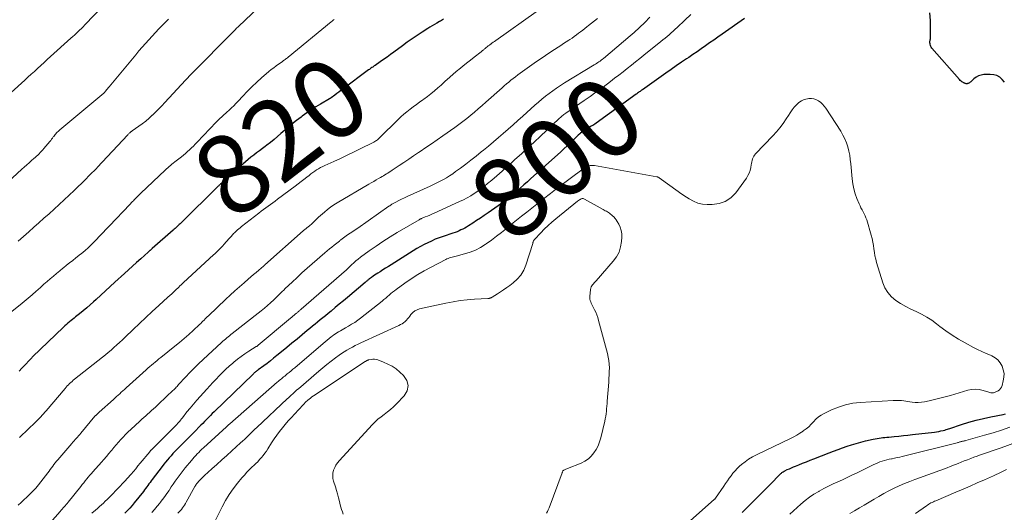
# Model space of a CAD drawing. Units: feet. Extents: x 1924995 to 1930035, y 520000 to 525001.
# Drawn here: x 1925890 to 1926136, y 520429 to 520553 of the extents above; entities that cross this region are included whole.
import ezdxf
from ezdxf.enums import TextEntityAlignment as Align

# ---------------------------------------------------------------- set-up
doc = ezdxf.new("R2010")
doc.units = ezdxf.units.FT
doc.header["$LTSCALE"] = 100
doc.header["$MEASUREMENT"] = 0
for name, color, linetype, lineweight in [('CONTOUR INDEX', 32, 'Continuous', 25), ('CONTOUR INDEX LABEL', 7, 'Continuous', 15), ('CONTOUR INTERMEDIATE', 40, 'Continuous', 15)]:
    doc.layers.add(name, color=color, linetype=linetype, lineweight=lineweight)
doc.styles.add('slant', font='romans.shx', dxfattribs={"oblique": 14.999978})

msp = doc.modelspace()

# ---------------------------------------------------------------- linework, layer by layer
at = {"layer": 'CONTOUR INDEX', "flags": 128}
for points, elevation in [([(1925995.91, 520553.03), (1925995.68, 520552.88), (1925995.45, 520552.73), (1925995.22, 520552.59), (1925994.98, 520552.45), (1925994.29, 520552.08), (1925993.71, 520551.75), (1925993.13, 520551.42), (1925992.56, 520551.08), (1925992, 520550.72), (1925990.6, 520549.82), (1925989.35, 520549), (1925988.11, 520548.16), (1925986.89, 520547.3), (1925985.67, 520546.42), (1925983.47, 520544.79), (1925982.64, 520544.18), (1925981.8, 520543.57), (1925980.96, 520542.97), (1925980.11, 520542.38), (1925978.83, 520541.49), (1925978.62, 520541.35), (1925978.41, 520541.21), (1925978.21, 520541.06), (1925978, 520540.92), (1925977.79, 520540.78), (1925977.59, 520540.63), (1925977.39, 520540.48), (1925977.18, 520540.34), (1925970.76, 520535.55), (1925970.26, 520535.17), (1925969.75, 520534.8), (1925969.25, 520534.43), (1925968.74, 520534.05), (1925967.82, 520533.38), (1925967.77, 520533.34), (1925967.73, 520533.31), (1925967.68, 520533.28), (1925967.63, 520533.24), (1925967.58, 520533.21), (1925967.53, 520533.18), (1925967.47, 520533.15), (1925967.42, 520533.12), (1925965.15, 520531.8), (1925963.98, 520531.08), (1925962.82, 520530.34), (1925961.69, 520529.57), (1925960.58, 520528.76), (1925960.28, 520528.54), (1925959.11, 520527.64), (1925957.96, 520526.73), (1925956.83, 520525.78), (1925955.72, 520524.81), (1925955.24, 520524.38), (1925954.38, 520523.62), (1925953.5, 520522.88), (1925952.6, 520522.17), (1925951.69, 520521.47), (1925951.28, 520521.16), (1925950.57, 520520.62), (1925949.85, 520520.08), (1925949.14, 520519.55), (1925948.43, 520519.01), (1925947.72, 520518.47), (1925947.02, 520517.91), (1925946.34, 520517.34), (1925945.67, 520516.75), (1925940.36, 520511.97), (1925940.24, 520511.87), (1925940.12, 520511.76), (1925940, 520511.65), (1925939.89, 520511.54), (1925939.77, 520511.43), (1925939.65, 520511.32), (1925939.54, 520511.2), (1925939.42, 520511.09), (1925930.25, 520502.03), (1925930, 520501.79), (1925929.76, 520501.55), (1925929.51, 520501.32), (1925929.26, 520501.08), (1925929.01, 520500.85), (1925928.76, 520500.61), (1925928.51, 520500.38), (1925928.25, 520500.16), (1925923.01, 520495.55), (1925922.93, 520495.48), (1925922.84, 520495.4), (1925922.76, 520495.33), (1925922.67, 520495.25), (1925922.58, 520495.17), (1925922.5, 520495.1), (1925922.41, 520495.03), (1925922.33, 520494.95), (1925922.25, 520494.88), (1925922.17, 520494.81), (1925922.09, 520494.74), (1925922, 520494.67), (1925920.1, 520493), (1925919.07, 520492.09), (1925918.05, 520491.18), (1925917.03, 520490.26), (1925916.02, 520489.33), (1925913.64, 520487.13), (1925912.46, 520486.05), (1925911.29, 520484.97), (1925910.12, 520483.89), (1925908.95, 520482.81), (1925908.28, 520482.2), (1925907.43, 520481.43), (1925906.57, 520480.68), (1925905.69, 520479.95), (1925904.81, 520479.23), (1925903.8, 520478.42), (1925903.41, 520478.11), (1925903.02, 520477.8), (1925902.64, 520477.49), (1925902.25, 520477.17), (1925901.87, 520476.85), (1925901.5, 520476.52), (1925901.13, 520476.19), (1925900.77, 520475.85), (1925893.01, 520468.37), (1925892.92, 520468.29), (1925892.83, 520468.2), (1925892.74, 520468.11), (1925892.65, 520468.02), (1925892.56, 520467.93), (1925892.48, 520467.84), (1925892.39, 520467.74), (1925892.3, 520467.65), (1925891.05, 520466.31), (1925890.33, 520465.55), (1925889.62, 520464.79)], 820), ([(1926071.35, 520553.22), (1926065.72, 520549.3), (1926064.68, 520548.57), (1926063.64, 520547.84), (1926062.59, 520547.11), (1926061.55, 520546.38), (1926060.51, 520545.65), (1926059.46, 520544.92), (1926058.42, 520544.2), (1926057.37, 520543.48), (1926056.86, 520543.14), (1926055.56, 520542.25), (1926054.26, 520541.35), (1926052.96, 520540.45), (1926051.67, 520539.55), (1926045.77, 520535.39), (1926045.57, 520535.25), (1926045.37, 520535.11), (1926045.18, 520534.96), (1926044.98, 520534.82), (1926044.78, 520534.68), (1926044.59, 520534.53), (1926044.39, 520534.39), (1926044.19, 520534.25), (1926034.17, 520526.97), (1926033.9, 520526.78), (1926033.64, 520526.61), (1926033.36, 520526.44), (1926033.08, 520526.29), (1926032.8, 520526.14), (1926032.52, 520525.98), (1926032.24, 520525.83), (1926031.96, 520525.67), (1926031.72, 520525.54), (1926031.33, 520525.31), (1926030.96, 520525.05), (1926030.6, 520524.78), (1926030.25, 520524.49), (1926030.08, 520524.33), (1926029.65, 520523.95), (1926029.24, 520523.56), (1926028.83, 520523.17), (1926028.42, 520522.77), (1926027.69, 520522.04), (1926026.91, 520521.29), (1926026.13, 520520.54), (1926025.34, 520519.8), (1926024.53, 520519.07), (1926017.87, 520513.13), (1926016.96, 520512.32), (1926016.04, 520511.51), (1926015.13, 520510.7), (1926014.21, 520509.9), (1926012.96, 520508.82), (1926012.66, 520508.56), (1926012.36, 520508.31), (1926012.05, 520508.06), (1926011.74, 520507.82), (1926011.43, 520507.58), (1926011.12, 520507.34), (1926010.8, 520507.11), (1926010.48, 520506.88), (1926007.14, 520504.54), (1926006.18, 520503.87), (1926005.22, 520503.21), (1926004.25, 520502.56), (1926003.27, 520501.92), (1926002.2, 520501.23), (1926001.75, 520500.95), (1926001.29, 520500.68), (1926000.81, 520500.44), (1926000.33, 520500.21), (1925999.84, 520499.99), (1925999.34, 520499.79), (1925998.84, 520499.6), (1925998.33, 520499.43), (1925995.85, 520498.59), (1925994.87, 520498.24), (1925993.9, 520497.87), (1925992.94, 520497.45), (1925992, 520497.02), (1925991.07, 520496.54), (1925990.15, 520496.05), (1925989.24, 520495.53), (1925988.35, 520494.99), (1925982.85, 520491.51), (1925982.15, 520491.08), (1925981.46, 520490.64), (1925980.77, 520490.2), (1925980.07, 520489.76), (1925979.5, 520489.4), (1925979.1, 520489.14), (1925978.7, 520488.88), (1925978.3, 520488.6), (1925977.91, 520488.32), (1925977.42, 520487.96), (1925977.28, 520487.86), (1925977.14, 520487.75), (1925977.01, 520487.64), (1925976.87, 520487.53), (1925976.74, 520487.42), (1925976.6, 520487.3), (1925976.47, 520487.19), (1925976.34, 520487.08), (1925971.9, 520483.32), (1925970.88, 520482.46), (1925969.85, 520481.6), (1925968.83, 520480.74), (1925967.79, 520479.89), (1925967.02, 520479.25), (1925966.38, 520478.72), (1925965.73, 520478.19), (1925965.08, 520477.66), (1925964.43, 520477.14), (1925963.78, 520476.61), (1925963.13, 520476.08), (1925962.49, 520475.54), (1925961.84, 520475.01), (1925960.56, 520473.94), (1925959.28, 520472.86), (1925957.99, 520471.8), (1925956.7, 520470.73), (1925955.41, 520469.67), (1925954.22, 520468.71), (1925953.4, 520468.05), (1925952.58, 520467.4), (1925951.75, 520466.77), (1925950.91, 520466.14), (1925949.56, 520465.15), (1925949.39, 520465.02), (1925949.22, 520464.9), (1925949.05, 520464.76), (1925948.89, 520464.63), (1925948.72, 520464.5), (1925948.56, 520464.36), (1925948.41, 520464.22), (1925948.25, 520464.07), (1925938.53, 520454.66), (1925938.04, 520454.18), (1925937.55, 520453.7), (1925937.07, 520453.21), (1925936.59, 520452.72), (1925936.12, 520452.22), (1925935.64, 520451.73), (1925935.16, 520451.24), (1925934.68, 520450.75), (1925933.87, 520449.93), (1925932.99, 520449.04), (1925932.1, 520448.14), (1925931.22, 520447.24), (1925930.33, 520446.35), (1925929.15, 520445.16), (1925928.67, 520444.66), (1925928.18, 520444.14), (1925927.71, 520443.62), (1925927.25, 520443.1), (1925926.8, 520442.56), (1925926.35, 520442.02), (1925925.91, 520441.47), (1925925.48, 520440.91), (1925922.99, 520437.65), (1925922.71, 520437.28), (1925922.43, 520436.9), (1925922.16, 520436.53), (1925921.88, 520436.15), (1925921.61, 520435.78), (1925921.33, 520435.41), (1925921.05, 520435.04), (1925920.77, 520434.67), (1925918.5, 520431.8), (1925917.94, 520431.12), (1925917.35, 520430.45), (1925916.74, 520429.81), (1925916.12, 520429.19)], 800), ([(1926136.5, 520537.24), (1926135.94, 520537.94), (1926135.28, 520538.5), (1926134.57, 520538.92), (1926133.77, 520539.14), (1926132.91, 520539.22), (1926131.32, 520539.17), (1926130.63, 520539.06), (1926129.97, 520538.86), (1926129.38, 520538.53), (1926128.82, 520538.1), (1926128.08, 520537.39), (1926127.92, 520537.26), (1926127.75, 520537.14), (1926127.57, 520537.04), (1926127.37, 520536.96), (1926127.22, 520536.91), (1926127.1, 520536.88), (1926126.97, 520536.87), (1926126.84, 520536.88), (1926126.71, 520536.91), (1926126.59, 520536.96), (1926126.46, 520537.01), (1926126.34, 520537.07), (1926126.22, 520537.13), (1926126.01, 520537.26), (1926125.79, 520537.4), (1926125.59, 520537.56), (1926125.4, 520537.73), (1926125.22, 520537.91), (1926118.32, 520545.79), (1926118.15, 520546.01), (1926118.02, 520546.24), (1926117.92, 520546.5), (1926117.85, 520546.77), (1926117.83, 520546.91), (1926117.8, 520547.11), (1926117.8, 520547.32), (1926117.82, 520547.52), (1926117.85, 520547.73), (1926117.9, 520547.93), (1926117.93, 520548.14), (1926117.94, 520548.35), (1926117.95, 520548.56), (1926117.94, 520552.73), (1926117.81, 520554.66)], 800), ([(1926070.8, 520429.41), (1926072.96, 520431.56), (1926074.21, 520432.82), (1926075.46, 520434.07), (1926076.71, 520435.34), (1926077.95, 520436.6), (1926080.15, 520438.86), (1926080.29, 520439), (1926080.44, 520439.13), (1926080.59, 520439.26), (1926080.74, 520439.39), (1926080.91, 520439.5), (1926081.07, 520439.61), (1926081.25, 520439.71), (1926081.42, 520439.81), (1926082.08, 520440.12), (1926082.59, 520440.36), (1926083.1, 520440.6), (1926083.62, 520440.82), (1926084.14, 520441.03), (1926084.97, 520441.37), (1926085.92, 520441.74), (1926086.86, 520442.11), (1926087.8, 520442.48), (1926088.74, 520442.85), (1926092.53, 520444.31), (1926093.66, 520444.74), (1926094.78, 520445.16), (1926095.91, 520445.57), (1926097.05, 520445.98), (1926098.19, 520446.36), (1926099.34, 520446.71), (1926100.5, 520447.03), (1926101.66, 520447.32), (1926103.61, 520447.78), (1926104.09, 520447.88), (1926104.58, 520447.97), (1926105.06, 520448.04), (1926105.55, 520448.1), (1926106.04, 520448.15), (1926106.53, 520448.2), (1926107.01, 520448.25), (1926107.5, 520448.3), (1926108.84, 520448.44), (1926109.99, 520448.56), (1926111.15, 520448.68), (1926112.3, 520448.8), (1926113.46, 520448.93), (1926118.93, 520449.54), (1926119.48, 520449.62), (1926120.03, 520449.71), (1926120.57, 520449.82), (1926121.11, 520449.95), (1926121.54, 520450.06), (1926121.86, 520450.15), (1926122.17, 520450.24), (1926122.49, 520450.34), (1926122.8, 520450.44), (1926125.75, 520451.43), (1926127.55, 520451.99), (1926129.36, 520452.5), (1926131.19, 520452.95), (1926133.03, 520453.35), (1926136.12, 520453.96), (1926136.71, 520454.08)], 800)]:
    msp.add_lwpolyline(points, dxfattribs=dict(at, elevation=elevation))
at = {"layer": 'CONTOUR INTERMEDIATE', "flags": 128}
for points, elevation in [([(1925912.95, 520558.86), (1925906.07, 520551.62), (1925905.66, 520551.18), (1925905.24, 520550.76), (1925904.81, 520550.34), (1925904.37, 520549.92), (1925903.94, 520549.51), (1925903.5, 520549.1), (1925903.06, 520548.7), (1925902.61, 520548.29), (1925897.51, 520543.68), (1925896.7, 520542.95), (1925895.89, 520542.21), (1925895.08, 520541.47), (1925894.28, 520540.73), (1925893.48, 520539.99), (1925892.67, 520539.25), (1925891.86, 520538.52), (1925891.06, 520537.78), (1925887.62, 520534.65)], 836), ([(1925949.65, 520556.01), (1925944.57, 520551.21), (1925944.39, 520551.04), (1925944.21, 520550.87), (1925944.03, 520550.69), (1925943.85, 520550.52), (1925943.68, 520550.35), (1925943.5, 520550.17), (1925943.32, 520550), (1925943.15, 520549.82), (1925932.98, 520539.53), (1925932.77, 520539.31), (1925932.57, 520539.1), (1925932.36, 520538.88), (1925932.15, 520538.67), (1925931.95, 520538.45), (1925931.75, 520538.23), (1925931.54, 520538.02), (1925931.34, 520537.8), (1925926.18, 520532.2), (1925925.41, 520531.38), (1925924.63, 520530.58), (1925923.84, 520529.79), (1925923.03, 520529.01), (1925922.98, 520528.96), (1925922.18, 520528.23), (1925921.35, 520527.53), (1925920.5, 520526.86), (1925919.62, 520526.22), (1925917.97, 520525.05), (1925917.9, 520525.01), (1925917.84, 520524.96), (1925917.78, 520524.92), (1925917.72, 520524.88), (1925917.65, 520524.84), (1925917.59, 520524.79), (1925917.53, 520524.74), (1925917.48, 520524.69), (1925917.34, 520524.57), (1925917.22, 520524.46), (1925917.1, 520524.34), (1925916.98, 520524.22), (1925916.87, 520524.1), (1925909.23, 520515.86), (1925909.13, 520515.75), (1925907.22, 520513.85), (1925906.27, 520512.91), (1925905.32, 520511.98), (1925904.37, 520511.06), (1925903.41, 520510.13), (1925902.14, 520508.92), (1925900.9, 520507.75), (1925899.66, 520506.59), (1925898.4, 520505.43), (1925897.14, 520504.29), (1925895.87, 520503.15), (1925894.61, 520502.01), (1925893.34, 520500.88), (1925892.07, 520499.74), (1925889.43, 520497.39)], 828), ([(1926019.17, 520554.87), (1926009.03, 520547.73), (1926008.72, 520547.51), (1926008.41, 520547.29), (1926008.1, 520547.07), (1926007.79, 520546.84), (1926007.73, 520546.8), (1926007.45, 520546.59), (1926007.18, 520546.38), (1926006.91, 520546.17), (1926006.64, 520545.94), (1926006.36, 520545.7), (1926006.24, 520545.6), (1926006.11, 520545.5), (1926005.99, 520545.39), (1926005.87, 520545.29), (1926005.75, 520545.19), (1926005.62, 520545.09), (1926005.5, 520544.99), (1926005.37, 520544.89), (1926003.67, 520543.58), (1926002.7, 520542.82), (1926001.73, 520542.06), (1926000.78, 520541.28), (1925999.83, 520540.49), (1925999.56, 520540.27), (1925998.49, 520539.36), (1925997.43, 520538.44), (1925996.38, 520537.5), (1925995.33, 520536.56), (1925994.53, 520535.83), (1925993.68, 520535.09), (1925992.81, 520534.36), (1925991.92, 520533.67), (1925991.01, 520533), (1925990.8, 520532.85), (1925989.98, 520532.26), (1925989.17, 520531.67), (1925988.36, 520531.08), (1925987.56, 520530.48), (1925986.77, 520529.86), (1925986, 520529.22), (1925985.26, 520528.55), (1925984.53, 520527.86), (1925979.97, 520523.37), (1925979.78, 520523.19), (1925979.59, 520523.02), (1925979.39, 520522.85), (1925979.18, 520522.69), (1925978.97, 520522.54), (1925978.76, 520522.4), (1925978.53, 520522.27), (1925978.31, 520522.15), (1925975.06, 520520.53), (1925973.42, 520519.73), (1925971.78, 520518.94), (1925970.13, 520518.16), (1925968.47, 520517.4), (1925966.21, 520516.37), (1925965.69, 520516.11), (1925965.17, 520515.85), (1925964.66, 520515.56), (1925964.16, 520515.26), (1925963.68, 520514.94), (1925963.2, 520514.61), (1925962.73, 520514.27), (1925962.27, 520513.91), (1925961.73, 520513.48), (1925961, 520512.91), (1925960.27, 520512.34), (1925959.53, 520511.78), (1925958.79, 520511.22), (1925954.36, 520507.92), (1925953.77, 520507.48), (1925953.18, 520507.05), (1925952.59, 520506.62), (1925952, 520506.19), (1925951.41, 520505.76), (1925950.82, 520505.33), (1925950.24, 520504.89), (1925949.66, 520504.44), (1925945.35, 520501.07), (1925945, 520500.79), (1925944.67, 520500.51), (1925944.34, 520500.21), (1925944.01, 520499.91), (1925943.77, 520499.68), (1925943.57, 520499.49), (1925943.38, 520499.3), (1925943.19, 520499.09), (1925943.01, 520498.89), (1925942.83, 520498.68), (1925942.65, 520498.48), (1925942.46, 520498.27), (1925942.28, 520498.06), (1925940.94, 520496.54), (1925940.64, 520496.2), (1925940.32, 520495.87), (1925940.01, 520495.54), (1925939.68, 520495.21), (1925939.35, 520494.89), (1925939.02, 520494.57), (1925938.69, 520494.26), (1925938.35, 520493.95), (1925930.78, 520487.01), (1925930.63, 520486.86), (1925930.47, 520486.72), (1925930.32, 520486.57), (1925930.17, 520486.42), (1925930.01, 520486.28), (1925929.86, 520486.13), (1925929.71, 520485.98), (1925929.56, 520485.83), (1925928.9, 520485.18), (1925928.41, 520484.71), (1925927.92, 520484.24), (1925927.42, 520483.78), (1925926.92, 520483.33), (1925924.64, 520481.28), (1925923.01, 520479.79), (1925921.39, 520478.29), (1925919.78, 520476.78), (1925918.18, 520475.25), (1925916.18, 520473.33), (1925915.5, 520472.68), (1925914.81, 520472.03), (1925914.11, 520471.38), (1925913.41, 520470.74), (1925912.71, 520470.11), (1925911.99, 520469.5), (1925911.26, 520468.89), (1925910.52, 520468.3), (1925903.53, 520462.78), (1925903.21, 520462.52), (1925902.9, 520462.26), (1925902.59, 520461.98), (1925902.28, 520461.71), (1925901.98, 520461.42), (1925901.69, 520461.13), (1925901.42, 520460.82), (1925901.14, 520460.51), (1925896.42, 520454.9), (1925896.1, 520454.52), (1925895.78, 520454.14), (1925895.45, 520453.77), (1925895.12, 520453.4), (1925894.78, 520453.04), (1925894.44, 520452.68), (1925894.09, 520452.33), (1925893.74, 520451.99), (1925889.9, 520448.35), (1925889.85, 520448.3), (1925889.79, 520448.25), (1925889.73, 520448.2)], 816), ([(1925968.55, 520553.01), (1925968.29, 520552.8), (1925968.04, 520552.59), (1925967.78, 520552.38), (1925957.03, 520543.54), (1925956.84, 520543.39), (1925956.66, 520543.24), (1925956.47, 520543.09), (1925956.28, 520542.95), (1925956.08, 520542.81), (1925955.89, 520542.67), (1925955.69, 520542.53), (1925955.5, 520542.39), (1925954.64, 520541.79), (1925954.02, 520541.34), (1925953.41, 520540.88), (1925952.81, 520540.41), (1925952.23, 520539.92), (1925950.39, 520538.34), (1925949.16, 520537.25), (1925947.95, 520536.13), (1925946.79, 520534.96), (1925945.65, 520533.77), (1925944.51, 520532.54), (1925943.95, 520531.95), (1925943.39, 520531.37), (1925942.81, 520530.81), (1925942.22, 520530.25), (1925941.71, 520529.77), (1925941.37, 520529.46), (1925941.03, 520529.14), (1925940.69, 520528.84), (1925940.34, 520528.53), (1925940, 520528.22), (1925939.66, 520527.9), (1925939.33, 520527.58), (1925939.01, 520527.25), (1925934.22, 520522.22), (1925933.76, 520521.74), (1925933.29, 520521.26), (1925932.81, 520520.79), (1925932.33, 520520.32), (1925931.84, 520519.87), (1925931.34, 520519.43), (1925930.83, 520519), (1925930.31, 520518.58), (1925928.99, 520517.55), (1925928.63, 520517.26), (1925928.27, 520516.98), (1925927.92, 520516.69), (1925927.56, 520516.41), (1925927.21, 520516.12), (1925926.87, 520515.82), (1925926.53, 520515.51), (1925926.2, 520515.2), (1925920.17, 520509.46), (1925919.88, 520509.18), (1925919.59, 520508.89), (1925919.3, 520508.61), (1925919.01, 520508.32), (1925918.81, 520508.12), (1925918.63, 520507.93), (1925918.44, 520507.74), (1925918.26, 520507.56), (1925918.08, 520507.37), (1925917.9, 520507.18), (1925917.72, 520506.99), (1925917.54, 520506.8), (1925917.37, 520506.62), (1925912.27, 520501.26), (1925911.43, 520500.38), (1925910.6, 520499.51), (1925909.76, 520498.64), (1925908.92, 520497.77), (1925907.37, 520496.17), (1925907.31, 520496.11), (1925907.24, 520496.04), (1925907.18, 520495.98), (1925907.11, 520495.91), (1925907.05, 520495.85), (1925906.98, 520495.79), (1925906.91, 520495.72), (1925906.84, 520495.66), (1925906.31, 520495.18), (1925906.16, 520495.05), (1925906, 520494.91), (1925905.85, 520494.78), (1925905.69, 520494.65), (1925905.54, 520494.52), (1925905.38, 520494.4), (1925905.22, 520494.27), (1925905.06, 520494.14), (1925903.84, 520493.19), (1925903.07, 520492.58), (1925902.3, 520491.97), (1925901.53, 520491.36), (1925900.77, 520490.75), (1925900.62, 520490.62), (1925899.82, 520489.96), (1925899.02, 520489.3), (1925898.23, 520488.63), (1925897.44, 520487.95), (1925896.65, 520487.27), (1925895.87, 520486.59), (1925895.09, 520485.9), (1925894.31, 520485.22), (1925893.9, 520484.86), (1925892.92, 520483.99), (1925891.92, 520483.14), (1925890.91, 520482.3), (1925889.9, 520481.47), (1925885.06, 520477.58)], 824), ([(1925927.07, 520553.09), (1925925.52, 520551.54), (1925924.65, 520550.65), (1925923.79, 520549.75), (1925922.94, 520548.84), (1925922.1, 520547.92), (1925921.27, 520546.99), (1925920.45, 520546.05), (1925919.65, 520545.1), (1925918.85, 520544.15), (1925912.2, 520536.13), (1925911.99, 520535.87), (1925911.77, 520535.61), (1925911.55, 520535.36), (1925911.33, 520535.1), (1925910.92, 520534.6), (1925910.83, 520534.51), (1925899.81, 520525.29), (1925899.61, 520525.11), (1925899.4, 520524.93), (1925899.2, 520524.73), (1925899.01, 520524.53), (1925898.82, 520524.33), (1925898.64, 520524.12), (1925898.47, 520523.9), (1925898.31, 520523.68), (1925898.21, 520523.54), (1925897.99, 520523.25), (1925897.77, 520522.96), (1925897.55, 520522.67), (1925897.32, 520522.39), (1925895.83, 520520.61), (1925895.55, 520520.27), (1925895.25, 520519.94), (1925894.94, 520519.62), (1925894.63, 520519.31), (1925894.31, 520519), (1925893.98, 520518.7), (1925893.66, 520518.4), (1925893.33, 520518.11), (1925892.77, 520517.62), (1925892.16, 520517.08), (1925891.55, 520516.54), (1925890.94, 520516), (1925890.34, 520515.45), (1925885.69, 520511.24)], 832), ([(1926034.53, 520553.23), (1926033.79, 520552.66), (1926033.05, 520552.08), (1926032.31, 520551.5), (1926031.88, 520551.16), (1926031.36, 520550.75), (1926030.83, 520550.34), (1926030.3, 520549.93), (1926029.77, 520549.52), (1926029.24, 520549.12), (1926028.7, 520548.72), (1926028.16, 520548.34), (1926027.6, 520547.96), (1926027.38, 520547.81), (1926026.71, 520547.37), (1926026.04, 520546.93), (1926025.36, 520546.49), (1926024.69, 520546.06), (1926023.76, 520545.47), (1926022.62, 520544.73), (1926021.5, 520543.98), (1926020.38, 520543.21), (1926019.27, 520542.44), (1926015.19, 520539.51), (1926014.6, 520539.08), (1926014.01, 520538.65), (1926013.43, 520538.2), (1926012.86, 520537.75), (1926012.3, 520537.28), (1926011.73, 520536.82), (1926011.18, 520536.34), (1926010.63, 520535.86), (1926006.56, 520532.25), (1926005.62, 520531.42), (1926004.67, 520530.6), (1926003.72, 520529.79), (1926002.76, 520528.99), (1926001.79, 520528.2), (1926000.81, 520527.43), (1925999.81, 520526.67), (1925998.79, 520525.94), (1925995.77, 520523.79), (1925994.36, 520522.81), (1925992.95, 520521.83), (1925991.53, 520520.86), (1925990.1, 520519.9), (1925989.69, 520519.62), (1925988.47, 520518.81), (1925987.25, 520517.99), (1925986.03, 520517.17), (1925984.81, 520516.35), (1925983.08, 520515.19), (1925982.73, 520514.96), (1925982.37, 520514.72), (1925982.01, 520514.49), (1925981.65, 520514.26), (1925981.29, 520514.04), (1925980.92, 520513.82), (1925980.55, 520513.6), (1925980.18, 520513.39), (1925979.7, 520513.11), (1925979.08, 520512.76), (1925978.47, 520512.41), (1925977.85, 520512.06), (1925977.24, 520511.7), (1925969.28, 520506.99), (1925968.45, 520506.48), (1925967.65, 520505.93), (1925966.88, 520505.34), (1925966.13, 520504.72), (1925965.63, 520504.28), (1925965.15, 520503.85), (1925964.67, 520503.41), (1925964.2, 520502.97), (1925963.74, 520502.51), (1925963.29, 520502.06), (1925963.05, 520501.83), (1925962.81, 520501.61), (1925962.56, 520501.4), (1925962.31, 520501.2), (1925962.14, 520501.07), (1925961.96, 520500.94), (1925961.79, 520500.8), (1925961.62, 520500.67), (1925961.44, 520500.54), (1925961.27, 520500.41), (1925961.1, 520500.27), (1925960.93, 520500.13), (1925960.77, 520499.99), (1925951.23, 520491.44), (1925951.19, 520491.4), (1925951.14, 520491.36), (1925951.1, 520491.33), (1925951.06, 520491.29), (1925951.02, 520491.26), (1925950.98, 520491.22), (1925950.94, 520491.19), (1925950.9, 520491.15), (1925949.66, 520490.13), (1925949, 520489.58), (1925948.35, 520489.02), (1925947.7, 520488.47), (1925947.05, 520487.91), (1925946.01, 520487), (1925944.85, 520485.98), (1925943.69, 520484.95), (1925942.55, 520483.9), (1925941.42, 520482.85), (1925937.05, 520478.72), (1925936.77, 520478.46), (1925936.49, 520478.18), (1925936.22, 520477.91), (1925935.96, 520477.63), (1925935.69, 520477.35), (1925935.42, 520477.07), (1925935.14, 520476.8), (1925934.86, 520476.53), (1925933.23, 520475), (1925932.12, 520473.98), (1925931, 520472.98), (1925929.85, 520472.01), (1925928.68, 520471.06), (1925925.14, 520468.25), (1925924.67, 520467.87), (1925924.2, 520467.49), (1925923.73, 520467.11), (1925923.27, 520466.73), (1925922.81, 520466.34), (1925922.36, 520465.95), (1925921.9, 520465.55), (1925921.46, 520465.15), (1925916.44, 520460.61), (1925916.04, 520460.25), (1925915.64, 520459.89), (1925915.24, 520459.52), (1925914.85, 520459.16), (1925914.45, 520458.8), (1925914.05, 520458.43), (1925913.65, 520458.07), (1925913.25, 520457.71), (1925909.67, 520454.5), (1925909.57, 520454.41), (1925909.47, 520454.32), (1925909.37, 520454.24), (1925909.27, 520454.15), (1925909.24, 520454.12), (1925909.16, 520454.05), (1925909.08, 520453.97), (1925909, 520453.9), (1925908.92, 520453.82), (1925908.84, 520453.74), (1925908.77, 520453.66), (1925908.7, 520453.58), (1925908.63, 520453.5), (1925905.11, 520449.29), (1925904.83, 520448.96), (1925904.55, 520448.64), (1925904.27, 520448.31), (1925903.99, 520447.99), (1925903.71, 520447.67), (1925903.42, 520447.35), (1925903.14, 520447.03), (1925902.86, 520446.71), (1925899.34, 520442.61), (1925899, 520442.22), (1925898.68, 520441.82), (1925898.36, 520441.41), (1925898.05, 520441), (1925897.74, 520440.58), (1925897.44, 520440.17), (1925897.13, 520439.76), (1925896.82, 520439.35), (1925895.11, 520437.09), (1925894.46, 520436.28), (1925893.79, 520435.49), (1925893.09, 520434.73), (1925892.35, 520433.99), (1925892.27, 520433.91), (1925891.56, 520433.23), (1925890.84, 520432.56), (1925890.12, 520431.89), (1925889.39, 520431.23)], 812), ([(1926047.63, 520553.55), (1926046.37, 520552.26), (1926045.93, 520551.82), (1926045.49, 520551.38), (1926045.05, 520550.95), (1926044.6, 520550.53), (1926044.14, 520550.11), (1926043.68, 520549.69), (1926043.22, 520549.28), (1926042.74, 520548.88), (1926036.02, 520543.24), (1926035.74, 520543.02), (1926035.46, 520542.8), (1926035.17, 520542.58), (1926034.88, 520542.38), (1926034.59, 520542.18), (1926034.29, 520541.98), (1926033.99, 520541.79), (1926033.69, 520541.6), (1926026.23, 520537.07), (1926025.25, 520536.45), (1926024.28, 520535.81), (1926023.34, 520535.14), (1926022.41, 520534.46), (1926021.5, 520533.74), (1926020.6, 520533.02), (1926019.72, 520532.27), (1926018.85, 520531.5), (1926015.82, 520528.78), (1926014.6, 520527.69), (1926013.38, 520526.6), (1926012.15, 520525.51), (1926010.93, 520524.43), (1926009.69, 520523.36), (1926008.45, 520522.3), (1926007.19, 520521.25), (1926005.93, 520520.21), (1926005.41, 520519.78), (1926004.12, 520518.74), (1926002.82, 520517.72), (1926001.51, 520516.71), (1926000.18, 520515.72), (1925998.99, 520514.84), (1925998.25, 520514.31), (1925997.49, 520513.8), (1925996.71, 520513.32), (1925995.92, 520512.86), (1925995.12, 520512.42), (1925994.3, 520512), (1925993.48, 520511.6), (1925992.65, 520511.22), (1925986.89, 520508.64), (1925986.17, 520508.3), (1925985.45, 520507.96), (1925984.75, 520507.59), (1925984.05, 520507.21), (1925983.05, 520506.66), (1925982.86, 520506.54), (1925982.67, 520506.43), (1925982.48, 520506.31), (1925982.29, 520506.18), (1925974.48, 520500.71), (1925973.85, 520500.27), (1925973.22, 520499.83), (1925972.58, 520499.4), (1925971.94, 520498.97), (1925970.91, 520498.27), (1925970.79, 520498.19), (1925970.67, 520498.11), (1925970.56, 520498.02), (1925970.45, 520497.92), (1925970.34, 520497.83), (1925970.23, 520497.74), (1925970.12, 520497.64), (1925970.01, 520497.55), (1925969.9, 520497.45), (1925969.79, 520497.36), (1925969.67, 520497.27), (1925969.56, 520497.18), (1925968.57, 520496.42), (1925967.97, 520495.94), (1925967.37, 520495.46), (1925966.78, 520494.97), (1925966.19, 520494.47), (1925963.03, 520491.72), (1925961.76, 520490.6), (1925960.5, 520489.46), (1925959.26, 520488.31), (1925958.02, 520487.15), (1925956.3, 520485.51), (1925955.93, 520485.16), (1925955.57, 520484.81), (1925955.22, 520484.46), (1925954.86, 520484.1), (1925954.51, 520483.75), (1925954.15, 520483.39), (1925953.78, 520483.05), (1925953.42, 520482.71), (1925952.63, 520481.99), (1925951.86, 520481.31), (1925951.08, 520480.63), (1925950.29, 520479.97), (1925949.49, 520479.33), (1925943.05, 520474.25), (1925942.71, 520473.97), (1925942.37, 520473.7), (1925942.03, 520473.43), (1925941.69, 520473.16), (1925941.35, 520472.88), (1925941.01, 520472.6), (1925940.69, 520472.31), (1925940.36, 520472.02), (1925935.71, 520467.76), (1925934.57, 520466.69), (1925933.46, 520465.59), (1925932.37, 520464.47), (1925931.31, 520463.33), (1925929.61, 520461.46), (1925929.41, 520461.24), (1925929.2, 520461.01), (1925929, 520460.79), (1925928.79, 520460.57), (1925928.71, 520460.49), (1925928.54, 520460.32), (1925928.36, 520460.14), (1925928.19, 520459.97), (1925928, 520459.8), (1925927.82, 520459.63), (1925927.64, 520459.46), (1925927.46, 520459.29), (1925927.27, 520459.12), (1925923.78, 520455.83), (1925923.3, 520455.38), (1925922.82, 520454.93), (1925922.33, 520454.49), (1925921.84, 520454.05), (1925921.35, 520453.62), (1925920.86, 520453.18), (1925920.37, 520452.74), (1925919.89, 520452.29), (1925917.59, 520450.17), (1925916.95, 520449.57), (1925916.32, 520448.95), (1925915.72, 520448.31), (1925915.12, 520447.66), (1925914.54, 520447), (1925913.97, 520446.33), (1925913.39, 520445.66), (1925912.83, 520444.98), (1925912.74, 520444.88), (1925912.13, 520444.15), (1925911.51, 520443.42), (1925910.89, 520442.71), (1925910.26, 520441.99), (1925908.14, 520439.6), (1925907.74, 520439.15), (1925907.35, 520438.7), (1925906.96, 520438.24), (1925906.58, 520437.78), (1925906.2, 520437.32), (1925905.82, 520436.85), (1925905.44, 520436.38), (1925905.07, 520435.91), (1925901.93, 520431.96), (1925901.69, 520431.66), (1925901.45, 520431.37), (1925901.2, 520431.08), (1925900.95, 520430.8), (1925900.7, 520430.51), (1925900.45, 520430.23), (1925900.2, 520429.94), (1925899.94, 520429.66), (1925896.16, 520425.33)], 808), ([(1926057.88, 520554.23), (1926056.43, 520552.83), (1926054.51, 520551), (1926054.01, 520550.53), (1926053.51, 520550.07), (1926053, 520549.62), (1926052.48, 520549.17), (1926051.96, 520548.73), (1926051.44, 520548.29), (1926050.91, 520547.86), (1926050.38, 520547.43), (1926046.16, 520544.07), (1926045.11, 520543.23), (1926044.06, 520542.4), (1926043.02, 520541.56), (1926041.98, 520540.72), (1926040.93, 520539.88), (1926039.88, 520539.06), (1926038.82, 520538.24), (1926037.75, 520537.43), (1926037.02, 520536.88), (1926035.58, 520535.81), (1926034.13, 520534.75), (1926032.67, 520533.71), (1926031.2, 520532.68), (1926026.6, 520529.5), (1926026.37, 520529.33), (1926026.13, 520529.16), (1926025.91, 520528.99), (1926025.68, 520528.81), (1926025.47, 520528.63), (1926025.25, 520528.44), (1926025.04, 520528.25), (1926024.82, 520528.06), (1926020.24, 520523.75), (1926018.65, 520522.27), (1926017.06, 520520.79), (1926015.46, 520519.32), (1926013.85, 520517.86), (1926013.17, 520517.25), (1926011.9, 520516.1), (1926010.61, 520514.96), (1926009.32, 520513.83), (1926008.02, 520512.7), (1926007.01, 520511.83), (1926006.2, 520511.16), (1926005.38, 520510.52), (1926004.53, 520509.91), (1926003.66, 520509.32), (1926002.77, 520508.77), (1926001.86, 520508.25), (1926000.94, 520507.77), (1925999.99, 520507.32), (1925993.62, 520504.43), (1925993.07, 520504.19), (1925992.52, 520503.94), (1925991.96, 520503.71), (1925991.4, 520503.47), (1925990.45, 520503.07), (1925990.37, 520503.04), (1925990.29, 520503), (1925990.21, 520502.97), (1925990.13, 520502.93), (1925990.06, 520502.89), (1925989.98, 520502.85), (1925989.9, 520502.81), (1925989.83, 520502.77), (1925984.33, 520499.56), (1925982.55, 520498.48), (1925980.79, 520497.36), (1925979.06, 520496.19), (1925977.36, 520494.98), (1925975.2, 520493.38), (1925974.61, 520492.93), (1925974.03, 520492.46), (1925973.48, 520491.97), (1925972.93, 520491.47), (1925971.94, 520490.51), (1925971.9, 520490.47), (1925971.87, 520490.43), (1925971.83, 520490.39), (1925971.79, 520490.35), (1925971.75, 520490.32), (1925971.71, 520490.28), (1925971.67, 520490.24), (1925971.63, 520490.21), (1925960.29, 520480.35), (1925960.14, 520480.22), (1925960, 520480.1), (1925959.85, 520479.97), (1925959.71, 520479.85), (1925959.56, 520479.73), (1925959.41, 520479.6), (1925959.27, 520479.48), (1925959.12, 520479.36), (1925958.82, 520479.11), (1925958.53, 520478.87), (1925958.23, 520478.62), (1925957.94, 520478.37), (1925957.64, 520478.12), (1925949.55, 520471.32), (1925949.49, 520471.27), (1925949.43, 520471.22), (1925949.37, 520471.18), (1925949.31, 520471.13), (1925949.24, 520471.09), (1925949.18, 520471.04), (1925949.11, 520471), (1925949.05, 520470.96), (1925947.19, 520469.81), (1925946.21, 520469.18), (1925945.25, 520468.51), (1925944.33, 520467.8), (1925943.42, 520467.07), (1925943.15, 520466.84), (1925942.28, 520466.07), (1925941.43, 520465.29), (1925940.61, 520464.49), (1925939.79, 520463.66), (1925939, 520462.83), (1925938.2, 520461.98), (1925937.42, 520461.14), (1925936.64, 520460.28), (1925935, 520458.49), (1925934.15, 520457.54), (1925933.31, 520456.57), (1925932.49, 520455.58), (1925931.69, 520454.58), (1925930.56, 520453.13), (1925930.33, 520452.85), (1925930.1, 520452.57), (1925929.87, 520452.29), (1925929.64, 520452.02), (1925929.4, 520451.75), (1925929.15, 520451.48), (1925928.9, 520451.22), (1925928.65, 520450.96), (1925922.85, 520445.18), (1925922.78, 520445.11), (1925922.72, 520445.04), (1925922.65, 520444.98), (1925922.59, 520444.91), (1925922.53, 520444.84), (1925922.47, 520444.77), (1925922.41, 520444.7), (1925922.35, 520444.63), (1925919.98, 520441.71), (1925919.42, 520441.04), (1925918.86, 520440.36), (1925918.29, 520439.69), (1925917.72, 520439.03), (1925916.72, 520437.87), (1925916.65, 520437.79), (1925916.57, 520437.71), (1925916.5, 520437.62), (1925916.42, 520437.54), (1925916.34, 520437.46), (1925916.26, 520437.38), (1925916.19, 520437.3), (1925916.11, 520437.22), (1925912.63, 520433.6), (1925912.17, 520433.13), (1925911.7, 520432.66), (1925911.23, 520432.2), (1925910.76, 520431.75), (1925910.27, 520431.3), (1925909.79, 520430.86), (1925909.29, 520430.42), (1925908.79, 520429.99), (1925907.84, 520429.18)], 804), ([(1926057.03, 520426.66), (1926063.86, 520432.7), (1926063.92, 520432.76), (1926063.98, 520432.82), (1926064.03, 520432.88), (1926064.08, 520432.95), (1926066.14, 520435.96), (1926066.6, 520436.62), (1926067.06, 520437.29), (1926067.52, 520437.95), (1926067.98, 520438.61), (1926068.47, 520439.25), (1926068.99, 520439.86), (1926069.54, 520440.44), (1926070.13, 520440.99), (1926070.61, 520441.41), (1926071.48, 520442.12), (1926072.39, 520442.77), (1926073.34, 520443.35), (1926074.33, 520443.87), (1926082.86, 520447.95), (1926083.67, 520448.37), (1926084.47, 520448.8), (1926085.25, 520449.27), (1926086.01, 520449.77), (1926086.08, 520449.82), (1926086.77, 520450.34), (1926087.43, 520450.89), (1926088.04, 520451.5), (1926088.62, 520452.14), (1926089.21, 520452.77), (1926089.85, 520453.34), (1926090.55, 520453.81), (1926091.3, 520454.24), (1926093.14, 520455.12), (1926094.88, 520455.83), (1926096.65, 520456.39), (1926098.47, 520456.76), (1926100.33, 520456.98), (1926108.61, 520457.48), (1926109.14, 520457.5), (1926109.66, 520457.5), (1926110.19, 520457.47), (1926110.71, 520457.43), (1926111.24, 520457.37), (1926111.76, 520457.31), (1926112.28, 520457.23), (1926112.81, 520457.15), (1926113.33, 520457.06), (1926114.11, 520456.98), (1926114.89, 520456.95), (1926115.67, 520457.02), (1926116.45, 520457.14), (1926117.59, 520457.38), (1926118.93, 520457.69), (1926120.27, 520458.01), (1926121.6, 520458.37), (1926122.92, 520458.74), (1926127.27, 520460.03), (1926128.23, 520460.22), (1926129.19, 520460.3), (1926130.15, 520460.2), (1926131.1, 520459.99), (1926132.58, 520459.52), (1926132.8, 520459.46), (1926133.02, 520459.41), (1926133.24, 520459.39), (1926133.47, 520459.38), (1926133.69, 520459.4), (1926133.91, 520459.44), (1926134.12, 520459.51), (1926134.33, 520459.6), (1926134.86, 520459.88), (1926135.21, 520460.14), (1926135.51, 520460.43), (1926135.73, 520460.79), (1926135.89, 520461.2), (1926136.19, 520462.36), (1926136.33, 520463.31), (1926136.36, 520464.25), (1926136.19, 520465.18), (1926135.9, 520466.1), (1926135.43, 520466.92), (1926134.85, 520467.64), (1926134.12, 520468.2), (1926133.29, 520468.65), (1926132.95, 520468.79), (1926131.87, 520469.24), (1926130.8, 520469.72), (1926129.75, 520470.23), (1926128.71, 520470.77), (1926126.59, 520471.91), (1926124.95, 520472.85), (1926123.35, 520473.84), (1926121.81, 520474.92), (1926120.29, 520476.05), (1926119.44, 520476.72), (1926118.25, 520477.59), (1926117.01, 520478.39), (1926115.72, 520479.1), (1926114.39, 520479.75), (1926114.35, 520479.77), (1926113.03, 520480.39), (1926111.73, 520481.06), (1926110.47, 520481.79), (1926109.24, 520482.57), (1926108.15, 520483.48), (1926107.22, 520484.5), (1926106.51, 520485.69), (1926105.97, 520487), (1926104.45, 520492.03), (1926104.22, 520492.87), (1926104.03, 520493.73), (1926103.89, 520494.59), (1926103.78, 520495.46), (1926103.67, 520496.33), (1926103.52, 520497.19), (1926103.33, 520498.05), (1926103.1, 520498.89), (1926101.96, 520502.72), (1926101.78, 520503.25), (1926101.58, 520503.76), (1926101.34, 520504.26), (1926101.07, 520504.75), (1926100.79, 520505.24), (1926100.53, 520505.73), (1926100.29, 520506.23), (1926100.07, 520506.74), (1926099.5, 520508.1), (1926099.06, 520509.31), (1926098.7, 520510.54), (1926098.46, 520511.79), (1926098.29, 520513.07), (1926097.98, 520516.8), (1926097.86, 520517.87), (1926097.7, 520518.94), (1926097.48, 520520), (1926097.22, 520521.04), (1926096.88, 520522.07), (1926096.49, 520523.06), (1926096, 520524.02), (1926095.46, 520524.95), (1926091.73, 520530.73), (1926091.34, 520531.25), (1926090.92, 520531.74), (1926090.44, 520532.18), (1926089.92, 520532.58), (1926089.35, 520532.88), (1926088.76, 520533.09), (1926088.14, 520533.17), (1926087.5, 520533.16), (1926087.11, 520533.12), (1926086.32, 520532.93), (1926085.59, 520532.63), (1926084.94, 520532.18), (1926084.35, 520531.62), (1926083.81, 520530.97), (1926083.3, 520530.3), (1926082.82, 520529.61), (1926082.35, 520528.91), (1926081.8, 520528.04), (1926081.03, 520526.92), (1926080.23, 520525.84), (1926079.36, 520524.8), (1926078.45, 520523.8), (1926074.11, 520519.29), (1926073.87, 520519), (1926073.66, 520518.7), (1926073.5, 520518.37), (1926073.37, 520518.02), (1926073.26, 520517.65), (1926073.17, 520517.28), (1926073.09, 520516.91), (1926073.02, 520516.54), (1926072.91, 520515.85), (1926072.75, 520515.15), (1926072.52, 520514.48), (1926072.2, 520513.84), (1926071.82, 520513.23), (1926069.14, 520509.54), (1926067.92, 520508.3), (1926066.55, 520507.34), (1926064.97, 520506.82), (1926063.25, 520506.58), (1926062.01, 520506.59), (1926060.81, 520506.71), (1926059.65, 520506.96), (1926058.55, 520507.41), (1926057.49, 520507.99), (1926056.14, 520508.9), (1926055.79, 520509.14), (1926055.44, 520509.38), (1926055.1, 520509.62), (1926054.75, 520509.87), (1926049.98, 520513.32), (1926049.91, 520513.36), (1926049.85, 520513.4), (1926049.78, 520513.44), (1926049.71, 520513.47), (1926049.63, 520513.49), (1926049.56, 520513.52), (1926049.48, 520513.53), (1926049.41, 520513.55), (1926033.8, 520516.35), (1926033.41, 520516.39), (1926033.03, 520516.4), (1926032.65, 520516.35), (1926032.28, 520516.27), (1926031.91, 520516.14), (1926031.56, 520515.98), (1926031.22, 520515.79), (1926030.9, 520515.57), (1926024.45, 520510.66), (1926022.74, 520509.35), (1926021.03, 520508.03), (1926019.33, 520506.7), (1926017.64, 520505.37), (1926016.79, 520504.69), (1926015.53, 520503.68), (1926014.26, 520502.67), (1926013.01, 520501.65), (1926011.75, 520500.63), (1926011.71, 520500.59), (1926010.47, 520499.6), (1926009.21, 520498.63), (1926007.94, 520497.69), (1926006.65, 520496.77), (1926006.41, 520496.6), (1926005.19, 520495.85), (1926003.93, 520495.19), (1926002.61, 520494.66), (1926001.25, 520494.23), (1925999.12, 520493.68), (1925998.79, 520493.59), (1925998.46, 520493.5), (1925998.12, 520493.41), (1925997.79, 520493.32), (1925997.46, 520493.22), (1925997.14, 520493.1), (1925996.82, 520492.97), (1925996.51, 520492.82), (1925992.83, 520490.92), (1925991.14, 520490), (1925989.49, 520489.04), (1925987.87, 520488), (1925986.29, 520486.91), (1925984.11, 520485.33), (1925983.65, 520484.99), (1925983.19, 520484.64), (1925982.76, 520484.26), (1925982.33, 520483.88), (1925981.9, 520483.5), (1925981.47, 520483.12), (1925981.03, 520482.75), (1925980.58, 520482.39), (1925975.2, 520478.14), (1925974.46, 520477.58), (1925973.71, 520477.05), (1925972.93, 520476.56), (1925972.14, 520476.1), (1925971.38, 520475.67), (1925970.96, 520475.43), (1925970.53, 520475.19), (1925970.11, 520474.95), (1925969.69, 520474.71), (1925969.27, 520474.46), (1925968.86, 520474.19), (1925968.46, 520473.92), (1925968.07, 520473.63), (1925967.81, 520473.42), (1925967.29, 520473.02), (1925966.78, 520472.62), (1925966.27, 520472.2), (1925965.77, 520471.78), (1925958.68, 520465.69), (1925958.22, 520465.3), (1925957.76, 520464.91), (1925957.3, 520464.52), (1925956.83, 520464.14), (1925956.45, 520463.82), (1925956.17, 520463.6), (1925955.9, 520463.38), (1925955.63, 520463.15), (1925955.36, 520462.93), (1925955.09, 520462.71), (1925954.82, 520462.48), (1925954.55, 520462.25), (1925954.29, 520462.02), (1925942.45, 520451.65), (1925942.32, 520451.53), (1925942.18, 520451.41), (1925942.05, 520451.29), (1925941.92, 520451.16), (1925941.69, 520450.94), (1925941.59, 520450.85), (1925935.8, 520445.59), (1925935.4, 520445.22), (1925935.01, 520444.85), (1925934.63, 520444.46), (1925934.24, 520444.08), (1925933.87, 520443.68), (1925933.51, 520443.28), (1925933.15, 520442.87), (1925932.8, 520442.46), (1925931.28, 520440.61), (1925930.75, 520439.95), (1925930.22, 520439.28), (1925929.71, 520438.59), (1925929.21, 520437.9), (1925928.71, 520437.21), (1925928.23, 520436.5), (1925927.76, 520435.79), (1925927.29, 520435.08), (1925927.19, 520434.92), (1925926.67, 520434.14), (1925926.13, 520433.36), (1925925.57, 520432.6), (1925925, 520431.85), (1925924.89, 520431.72), (1925924.24, 520430.93), (1925923.57, 520430.15), (1925922.87, 520429.4)], 796), ([(1926021.79, 520429.2), (1926022, 520429.64), (1926022.2, 520430.08), (1926022.38, 520430.54), (1926025.69, 520439.33), (1926025.7, 520439.35), (1926025.7, 520439.37), (1926025.71, 520439.4), (1926025.71, 520439.42), (1926025.73, 520439.52), (1926025.73, 520439.54), (1926025.74, 520439.56), (1926025.74, 520439.59), (1926025.75, 520439.61), (1926025.82, 520439.73), (1926025.86, 520439.8), (1926025.92, 520439.87), (1926025.99, 520439.92), (1926026.06, 520439.97), (1926026.26, 520440.08), (1926026.44, 520440.17), (1926026.63, 520440.26), (1926026.82, 520440.34), (1926027, 520440.42), (1926030.46, 520441.79), (1926031.39, 520442.25), (1926032.24, 520442.81), (1926032.98, 520443.51), (1926033.64, 520444.31), (1926034.19, 520445.2), (1926034.67, 520446.13), (1926035.05, 520447.1), (1926035.35, 520448.11), (1926036.34, 520452.27), (1926036.47, 520452.89), (1926036.59, 520453.51), (1926036.68, 520454.14), (1926036.75, 520454.77), (1926036.8, 520455.4), (1926036.86, 520456.03), (1926036.91, 520456.67), (1926036.96, 520457.3), (1926037.34, 520462.06), (1926037.4, 520462.96), (1926037.45, 520463.86), (1926037.48, 520464.77), (1926037.5, 520465.67), (1926037.46, 520466.57), (1926037.39, 520467.46), (1926037.23, 520468.34), (1926037.04, 520469.22), (1926034.81, 520477.54), (1926034.6, 520478.23), (1926034.37, 520478.91), (1926034.09, 520479.58), (1926033.79, 520480.23), (1926033.47, 520480.87), (1926033.3, 520481.2), (1926033.14, 520481.53), (1926032.98, 520481.86), (1926032.83, 520482.19), (1926032.7, 520482.52), (1926032.61, 520482.86), (1926032.59, 520483.21), (1926032.6, 520483.57), (1926032.81, 520485.31), (1926032.88, 520485.62), (1926032.98, 520485.93), (1926033.13, 520486.21), (1926033.31, 520486.48), (1926033.52, 520486.73), (1926033.73, 520486.99), (1926033.95, 520487.24), (1926034.17, 520487.49), (1926038.49, 520492.37), (1926039.3, 520493.49), (1926039.94, 520494.68), (1926040.33, 520495.97), (1926040.55, 520497.33), (1926040.61, 520498.43), (1926040.59, 520499.28), (1926040.47, 520500.11), (1926040.21, 520500.9), (1926039.86, 520501.67), (1926039.47, 520502.35), (1926039.22, 520502.75), (1926038.94, 520503.13), (1926038.62, 520503.47), (1926038.27, 520503.8), (1926038.01, 520504.02), (1926037.77, 520504.21), (1926037.53, 520504.39), (1926037.28, 520504.57), (1926037.02, 520504.73), (1926036.75, 520504.89), (1926036.49, 520505.04), (1926036.22, 520505.2), (1926035.95, 520505.35), (1926031.29, 520507.98), (1926031.1, 520508.05), (1926030.91, 520508.09), (1926030.71, 520508.07), (1926030.52, 520508.02), (1926030.44, 520507.99), (1926030.21, 520507.88), (1926029.98, 520507.76), (1926029.77, 520507.61), (1926029.56, 520507.46), (1926024.09, 520503), (1926023.11, 520502.16), (1926022.14, 520501.3), (1926021.21, 520500.41), (1926020.31, 520499.48), (1926018.72, 520497.82), (1926018.63, 520497.71), (1926018.55, 520497.59), (1926018.49, 520497.47), (1926018.45, 520497.33), (1926018.41, 520497.2), (1926018.37, 520497.06), (1926018.33, 520496.92), (1926018.29, 520496.79), (1926016.59, 520491.42), (1926016.04, 520490.12), (1926015.34, 520488.92), (1926014.43, 520487.88), (1926013.38, 520486.94), (1926012.55, 520486.33), (1926011.79, 520485.78), (1926011.02, 520485.24), (1926010.25, 520484.72), (1926009.46, 520484.21), (1926008.12, 520483.35), (1926008, 520483.28), (1926007.88, 520483.22), (1926007.75, 520483.17), (1926007.62, 520483.12), (1926007.49, 520483.09), (1926007.35, 520483.06), (1926007.21, 520483.04), (1926007.07, 520483.03), (1926003.73, 520482.86), (1926001.92, 520482.72), (1926000.12, 520482.53), (1925998.34, 520482.24), (1925996.56, 520481.9), (1925989.95, 520480.44), (1925989.32, 520480.23), (1925988.74, 520479.93), (1925988.25, 520479.5), (1925987.8, 520479), (1925987.54, 520478.61), (1925987.26, 520478.25), (1925986.97, 520477.9), (1925986.65, 520477.57), (1925986.32, 520477.26), (1925985.96, 520476.97), (1925985.59, 520476.71), (1925985.19, 520476.48), (1925984.78, 520476.27), (1925975.28, 520471.92), (1925974.56, 520471.58), (1925973.85, 520471.23), (1925973.15, 520470.87), (1925972.46, 520470.49), (1925971.77, 520470.09), (1925971.1, 520469.68), (1925970.44, 520469.24), (1925969.8, 520468.79), (1925968.9, 520468.13), (1925967.82, 520467.32), (1925966.76, 520466.5), (1925965.72, 520465.65), (1925964.69, 520464.79), (1925959.61, 520460.42), (1925959.25, 520460.11), (1925958.89, 520459.79), (1925958.53, 520459.47), (1925958.17, 520459.15), (1925957.81, 520458.83), (1925957.46, 520458.5), (1925957.11, 520458.17), (1925956.76, 520457.85), (1925949.21, 520450.73), (1925948.7, 520450.24), (1925948.19, 520449.75), (1925947.68, 520449.26), (1925947.18, 520448.76), (1925946.67, 520448.26), (1925946.16, 520447.77), (1925945.64, 520447.28), (1925945.12, 520446.81), (1925942.9, 520444.82), (1925941.64, 520443.69), (1925940.39, 520442.56), (1925939.13, 520441.43), (1925937.88, 520440.3), (1925936.1, 520438.69), (1925935.74, 520438.36), (1925935.39, 520438.01), (1925935.05, 520437.66), (1925934.72, 520437.29), (1925934.24, 520436.74), (1925934.16, 520436.64), (1925934.08, 520436.54), (1925934.01, 520436.44), (1925933.93, 520436.34), (1925933.87, 520436.24), (1925933.8, 520436.13), (1925933.74, 520436.02), (1925933.68, 520435.92), (1925931.53, 520432.01), (1925931.31, 520431.62), (1925931.07, 520431.24), (1925930.82, 520430.87), (1925930.56, 520430.51), (1925930.28, 520430.16), (1925930, 520429.82), (1925929.69, 520429.5), (1925929.38, 520429.18)], 792), ([(1925970.85, 520429), (1925970.61, 520429.57), (1925970.39, 520430.14), (1925970.21, 520430.72), (1925970.07, 520431.31), (1925969.89, 520432.16), (1925969.67, 520433.09), (1925969.44, 520434.02), (1925969.17, 520434.93), (1925968.88, 520435.85), (1925968.42, 520437.22), (1925968.26, 520437.91), (1925968.19, 520438.6), (1925968.26, 520439.28), (1925968.42, 520439.97), (1925968.69, 520440.63), (1925969.01, 520441.26), (1925969.41, 520441.85), (1925969.86, 520442.4), (1925978.09, 520451.36), (1925978.79, 520452.07), (1925979.53, 520452.76), (1925980.31, 520453.39), (1925981.11, 520453.99), (1925981.92, 520454.58), (1925982.7, 520455.21), (1925983.45, 520455.89), (1925984.16, 520456.59), (1925986.1, 520458.6), (1925986.81, 520459.92), (1925987.09, 520461.21), (1925986.73, 520462.49), (1925985.92, 520463.75), (1925984.99, 520464.6), (1925984.06, 520465.36), (1925983.08, 520466.04), (1925982.03, 520466.61), (1925980.94, 520467.11), (1925979.52, 520467.66), (1925979.1, 520467.78), (1925978.67, 520467.85), (1925978.24, 520467.84), (1925977.81, 520467.78), (1925977.17, 520467.62), (1925977.05, 520467.59), (1925976.94, 520467.55), (1925976.84, 520467.5), (1925976.73, 520467.45), (1925976.63, 520467.39), (1925976.53, 520467.33), (1925976.43, 520467.27), (1925976.33, 520467.21), (1925963.36, 520458.6), (1925962.99, 520458.35), (1925962.64, 520458.08), (1925962.29, 520457.81), (1925961.96, 520457.52), (1925961.84, 520457.41), (1925961.57, 520457.17), (1925961.31, 520456.92), (1925961.06, 520456.66), (1925960.8, 520456.39), (1925958.62, 520454.05), (1925957.84, 520453.2), (1925957.07, 520452.34), (1925956.32, 520451.46), (1925955.58, 520450.58), (1925954.87, 520449.68), (1925954.18, 520448.76), (1925953.53, 520447.81), (1925952.9, 520446.85), (1925951.97, 520445.36), (1925951.59, 520444.79), (1925951.19, 520444.22), (1925950.78, 520443.68), (1925950.34, 520443.14), (1925949.88, 520442.63), (1925949.42, 520442.12), (1925948.93, 520441.63), (1925948.43, 520441.15), (1925948.05, 520440.8), (1925947.37, 520440.15), (1925946.71, 520439.47), (1925946.07, 520438.78), (1925945.45, 520438.06), (1925944.38, 520436.76), (1925943.29, 520435.35), (1925942.27, 520433.89), (1925941.35, 520432.36), (1925940.5, 520430.79), (1925938.26, 520426.3)], 788), ([(1926082.68, 520428.95), (1926085.49, 520431.48), (1926086.54, 520432.37), (1926087.62, 520433.2), (1926088.76, 520433.96), (1926089.94, 520434.67), (1926090.09, 520434.76), (1926091.22, 520435.37), (1926092.37, 520435.97), (1926093.53, 520436.53), (1926094.7, 520437.07), (1926095.88, 520437.6), (1926097.05, 520438.15), (1926098.22, 520438.7), (1926099.38, 520439.27), (1926103.62, 520441.36), (1926104.16, 520441.61), (1926104.72, 520441.85), (1926105.29, 520442.06), (1926105.86, 520442.25), (1926106.44, 520442.42), (1926107.03, 520442.58), (1926107.62, 520442.72), (1926108.21, 520442.85), (1926108.31, 520442.87), (1926108.95, 520443), (1926109.59, 520443.14), (1926110.23, 520443.29), (1926110.87, 520443.44), (1926124.59, 520446.88), (1926124.76, 520446.92), (1926124.93, 520446.97), (1926125.1, 520447.01), (1926125.27, 520447.06), (1926125.44, 520447.1), (1926125.61, 520447.15), (1926125.79, 520447.19), (1926125.96, 520447.23), (1926126.01, 520447.24), (1926126.21, 520447.29), (1926126.41, 520447.34), (1926126.61, 520447.39), (1926126.81, 520447.44), (1926131.5, 520448.73), (1926133.63, 520449.35), (1926135.74, 520450.01), (1926137.83, 520450.75)], 804), ([(1926097.73, 520429.14), (1926098.94, 520429.83), (1926100.15, 520430.53), (1926101.36, 520431.23), (1926102.56, 520431.95), (1926103.8, 520432.7), (1926105.03, 520433.42), (1926106.28, 520434.12), (1926107.54, 520434.79), (1926108.81, 520435.45), (1926110.1, 520436.06), (1926111.4, 520436.65), (1926112.73, 520437.19), (1926114.06, 520437.69), (1926118.47, 520439.28), (1926120.07, 520439.86), (1926121.67, 520440.45), (1926123.26, 520441.06), (1926124.84, 520441.68), (1926126.41, 520442.3), (1926127.21, 520442.61), (1926128.01, 520442.92), (1926128.81, 520443.23), (1926129.61, 520443.54), (1926129.77, 520443.6), (1926130.5, 520443.87), (1926131.22, 520444.13), (1926131.95, 520444.38), (1926132.69, 520444.62), (1926133.42, 520444.86), (1926134.16, 520445.11), (1926134.89, 520445.36), (1926135.62, 520445.62), (1926139.46, 520446.98)], 808), ([(1926114.15, 520429.15), (1926116.93, 520431.08), (1926117.21, 520431.26), (1926117.49, 520431.44), (1926117.78, 520431.61), (1926118.07, 520431.77), (1926118.37, 520431.92), (1926118.67, 520432.06), (1926118.97, 520432.2), (1926119.28, 520432.34), (1926124.3, 520434.48), (1926126.09, 520435.25), (1926127.88, 520436.02), (1926129.67, 520436.8), (1926131.46, 520437.59), (1926133.7, 520438.58), (1926134.36, 520438.88), (1926135.01, 520439.2), (1926135.66, 520439.52), (1926136.31, 520439.86), (1926136.95, 520440.2)], 812)]:
    msp.add_lwpolyline(points, dxfattribs=dict(at, elevation=elevation))

# ---------------------------------------------------------------- texts
at = {"layer": 'CONTOUR INDEX LABEL', "style": 'slant', "oblique": 15}
for s, rotation, p in [('820', 37.5673, (1925955.17, 520523.65, 820)), ('800', 40.1214, (1926024.25, 520518.34, 800))]:
    msp.add_text(s, height=20, rotation=rotation, dxfattribs=at).set_placement(p, align=Align.MIDDLE_CENTER)

doc.saveas('drawing.dxf')
